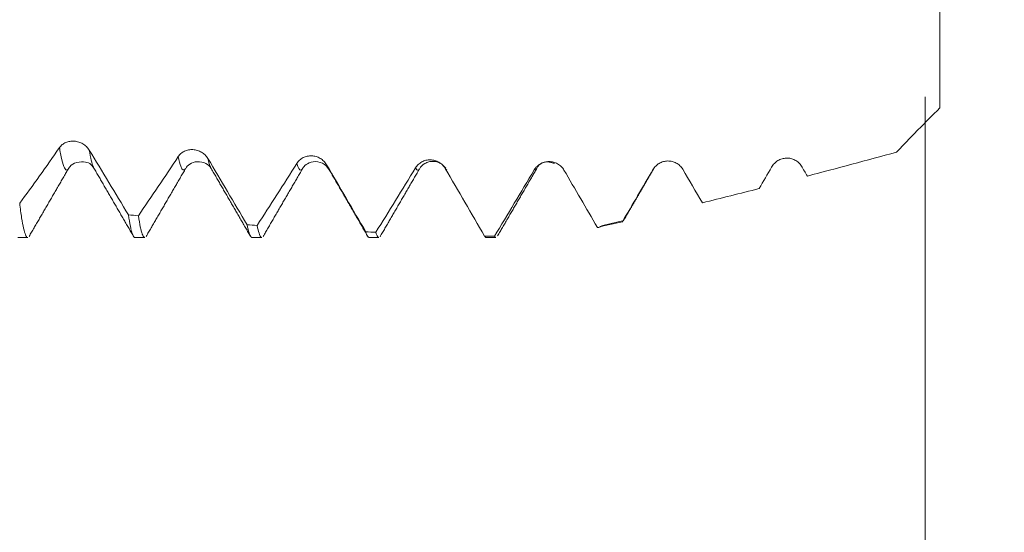
# Model space of a CAD drawing. Units: millimetres. Extents: x -44 to 76, y -67 to 57.
# Drawn here: x 51 to 58, y -5 to -1 of the extents above; entities that cross this region are included whole.
import ezdxf

# ---------------------------------------------------------------- set-up
doc = ezdxf.new("R2010")
doc.units = ezdxf.units.MM
for name, color, linetype in [('1', 4, 'Continuous'), ('2', 7, 'Continuous'), ('SK2', 7, 'Continuous')]:
    doc.layers.add(name, color=color, linetype=linetype)
doc.styles.add('iso_b_vert', font='simplex.shx')
doc.dimstyles.get("Standard").update_dxf_attribs({"dimtxt": 0.18, "dimasz": 0.18, "dimexe": 0.18, "dimexo": 0.0625, "dimgap": 0.09, "dimtad": 1, "dimzin": 0, "dimdsep": 52, "dimtxsty": 'Standard', "dimcen": 0.09, "dimadec": 0, "dimazin": 0, "dimtfac": 1, "dimtdec": 4, "dimtofl": 0, "dimtmove": 0, "dimatfit": 3, "dimfxl": 1, "dimtolj": 1, "dimtzin": 0, "dimarcsym": 0})

# ---------------------------------------------------------------- blocks, each defined once
blk = doc.blocks.new('_U0')
at = {"layer": 'SK2', "lineweight": 13}
for p, q in [((-22.87, -1.5875), (-22.87, -55.215427)), ((57.13, -1.5875), (57.13, -55.215427)), ((-22.87, -53.215427), (57.13, -53.215427))]:
    blk.add_line(p, q, dxfattribs=at)
at = {"layer": 'SK2', "lineweight": 18}
for points in [[(-22.87, -53.215427), (-19.370002, -52.754643), (-19.369998, -53.67621)], [(57.13, -53.215427), (53.630002, -53.67621), (53.629998, -52.754643)]]:
    blk.add_solid(points, dxfattribs=at)
at = {"layer": 'SK2', "lineweight": 18, "insert": (13.768544, -52.330312), "char_height": 3, "attachment_point": 7, "line_spacing_factor": 1.084337, "style": 'iso_b_vert'}
blk.add_mtext('\\W0.7346;80.0', dxfattribs=at)
blk = doc.blocks.new('_U1')
at = {"layer": 'SK2', "lineweight": 13}
for p, q in [((31.63, -1.5875), (31.63, -47.215427)), ((57.13, -1.5875), (57.13, -47.215427)), ((57.13, -45.215427), (31.63, -45.215427))]:
    blk.add_line(p, q, dxfattribs=at)
at = {"layer": 'SK2', "lineweight": 18}
for points in [[(31.63, -45.215427), (35.129998, -44.754643), (35.130002, -45.67621)], [(57.13, -45.215427), (53.630002, -45.67621), (53.629998, -44.754643)]]:
    blk.add_solid(points, dxfattribs=at)
at = {"layer": 'SK2', "lineweight": 18, "insert": (41.018544, -44.330312), "char_height": 3, "attachment_point": 7, "line_spacing_factor": 1.084337, "style": 'iso_b_vert'}
blk.add_mtext('\\W0.7346;25.5', dxfattribs=at)
blk = doc.blocks.new('_U2')
at = {"layer": '2', "lineweight": 13}
for p, q in [((35.455, -1.5875), (35.455, -39.215427)), ((57.13, -1.5875), (57.13, -39.215427)), ((57.13, -37.215427), (35.455, -37.215427))]:
    blk.add_line(p, q, dxfattribs=at)
at = {"layer": '2', "lineweight": 18}
for points in [[(35.455, -37.215427), (38.954998, -36.754643), (38.955002, -37.67621)], [(57.13, -37.215427), (53.630002, -37.67621), (53.629998, -36.754643)]]:
    blk.add_solid(points, dxfattribs=at)
at = {"layer": '2', "lineweight": 18, "insert": (43.305986, -36.330312), "char_height": 3, "attachment_point": 7, "line_spacing_factor": 1.084337, "style": 'iso_b_vert'}
blk.add_mtext('\\W0.6563;21.7', dxfattribs=at)
blk = doc.blocks.new('_U3')
at = {"layer": 'SK2', "lineweight": 13}
for p, q in [((57.13, -1.5875), (57.13, -31.215427)), ((40.13, -3.51915), (40.13, -31.215427)), ((57.13, -29.215427), (40.13, -29.215427))]:
    blk.add_line(p, q, dxfattribs=at)
at = {"layer": 'SK2', "lineweight": 18}
for points in [[(40.13, -29.215427), (43.629998, -28.754643), (43.630002, -29.67621)], [(57.13, -29.215427), (53.630002, -29.67621), (53.629998, -28.754643)]]:
    blk.add_solid(points, dxfattribs=at)
at = {"layer": 'SK2', "lineweight": 18, "insert": (45.643486, -28.330312), "char_height": 3, "attachment_point": 7, "line_spacing_factor": 1.084337, "style": 'iso_b_vert'}
blk.add_mtext('\\W0.6563;17.0', dxfattribs=at)
blk = doc.blocks.new('_U5')
at = {"layer": '2', "lineweight": 13}
for p, q in [((73.63, 32.549245), (73.63, -10.049245)), ((58.7175, 2.549245), (75.63, 2.549245)), ((58.7175, -2.549245), (75.63, -2.549245))]:
    blk.add_line(p, q, dxfattribs=at)
at = {"layer": '2', "lineweight": 18}
for points in [[(73.63, 2.549245), (73.169216, 6.049243), (74.090784, 6.049247)], [(73.63, -2.549245), (74.090784, -6.049243), (73.169216, -6.049247)]]:
    blk.add_solid(points, dxfattribs=at)
at = {"layer": '2', "lineweight": 18, "attachment_point": 7, "rotation": 90, "line_spacing_factor": 1.084337, "style": 'iso_b_vert'}
for s, insert, char_height in [('\\W0.6729; 6H', (73.190366, 26.048146), 3.5), ('\\W0.7203;M5', (73.038886, 18.270847), 3)]:
    blk.add_mtext(s, dxfattribs=dict(at, insert=insert, char_height=char_height))

msp = doc.modelspace()

# ---------------------------------------------------------------- linework, layer by layer
at = {"layer": '1', "lineweight": 18}
for p, q in [((52.8746, -2.0789), (52.8766, -2.0755)), ((55.0645, -2.4406), (55.0605, -2.4418)), ((50.9288, -2.5492), (50.9961, -2.5492)), ((51.7287, -2.5492), (51.796, -2.5492)), ((52.5287, -2.5492), (52.596, -2.5492)), ((53.3287, -2.5492), (53.396, -2.5492)), ((54.1288, -2.5492), (54.196, -2.5492))]:
    msp.add_line(p, q, dxfattribs=at)
for points, knots in [([(57.23, -1.6637), (57.23, -1.5716), (57.23, -1.4844), (57.23, -1.361), (57.23, -1.3211), (57.23, -1.2438), (57.23, -1.2069), (57.23, -1.1021), (57.23, -1.0398), (57.23, -0.9714), (57.23, -0.9582), (57.23, -0.9329), (57.23, -0.9209), (57.23, -0.8864), (57.23, -0.8658), (57.23, -0.8291), (57.23, -0.8131), (57.23, -0.7927), (57.23, -0.7865), (57.23, -0.7753), (57.23, -0.7703), (57.23, -0.7572), (57.23, -0.751), (57.23, -0.7434), (57.23, -0.7421), (57.23, -0.744), (57.23, -0.7452), (57.23, -0.749), (57.23, -0.7516), (57.23, -0.7612), (57.23, -0.7701), (57.23, -0.8004), (57.23, -0.8263), (57.23, -0.8592)], [0, 0, 0, 0, 0.127426, 0.127426, 0.191139, 0.191139, 0.254853, 0.254853, 0.382279, 0.382279, 0.414135, 0.414135, 0.445992, 0.445992, 0.509705, 0.509705, 0.573418, 0.573418, 0.605275, 0.605275, 0.637131, 0.637131, 0.700845, 0.700845, 0.764558, 0.764558, 0.796414, 0.796414, 0.828271, 0.828271, 0.891984, 0.891984, 1, 1, 1, 1]), ([(56.9328, -1.9661), (56.9574, -1.9407), (56.982, -1.9154), (57.0312, -1.8646), (57.0558, -1.8393), (57.1299, -1.7635), (57.1797, -1.7134), (57.23, -1.6637)], [0, 0, 0, 0, 0.25, 0.25, 0.5, 0.5, 1, 1, 1, 1]), ([(51.2132, -1.9348), (51.1676, -2.0006), (51.1222, -2.0653), (51.0315, -2.1924), (50.9863, -2.2546), (50.9412, -2.316)], [0, 0, 0, 0, 0.5, 0.5, 1, 1, 1, 1]), ([(51.4164, -1.9517), (51.4111, -1.943), (51.4048, -1.9351), (51.3938, -1.9243), (51.3898, -1.9209), (51.3815, -1.9146), (51.3773, -1.9118), (51.3639, -1.9039), (51.3542, -1.8996), (51.3395, -1.895), (51.3345, -1.8938), (51.3245, -1.8918), (51.3193, -1.8911), (51.3041, -1.89), (51.2941, -1.8904), (51.2794, -1.8928), (51.2746, -1.8939), (51.2652, -1.8966), (51.2607, -1.8982), (51.2475, -1.9039), (51.2393, -1.9088), (51.2248, -1.9204), (51.2184, -1.9272), (51.2132, -1.9348)], [0, 0, 0, 0, 0.125, 0.125, 0.1875, 0.1875, 0.25, 0.25, 0.375, 0.375, 0.4375, 0.4375, 0.5, 0.5, 0.625, 0.625, 0.6875, 0.6875, 0.75, 0.75, 0.875, 0.875, 1, 1, 1, 1]), ([(52.2276, -2.0095), (52.2223, -2.0006), (52.216, -1.9926), (52.205, -1.9817), (52.201, -1.9782), (52.1928, -1.9719), (52.1885, -1.969), (52.1751, -1.9611), (52.1655, -1.9569), (52.1507, -1.9524), (52.1458, -1.9512), (52.1357, -1.9494), (52.1306, -1.9488), (52.1153, -1.948), (52.1054, -1.9486), (52.0906, -1.9514), (52.0858, -1.9526), (52.0764, -1.9556), (52.0719, -1.9574), (52.0587, -1.9636), (52.0505, -1.9689), (52.036, -1.9812), (52.0296, -1.9884), (52.0244, -1.9964)], [0, 0, 0, 0, 0.125, 0.125, 0.1875, 0.1875, 0.25, 0.25, 0.375, 0.375, 0.4375, 0.4375, 0.5, 0.5, 0.625, 0.625, 0.6875, 0.6875, 0.75, 0.75, 0.875, 0.875, 1, 1, 1, 1]), ([(51.6842, -2.3945), (51.6396, -2.3204), (51.595, -2.2466), (51.5057, -2.099), (51.4611, -2.0253), (51.4164, -1.9517)], [0, 0, 0, 0, 0.5, 0.5, 1, 1, 1, 1]), ([(52.0244, -1.9964), (51.9788, -2.0658), (51.9334, -2.1342), (51.8427, -2.2691), (51.7975, -2.3354), (51.7524, -2.4009)], [0, 0, 0, 0, 0.5, 0.5, 1, 1, 1, 1]), ([(52.4953, -2.4623), (52.4508, -2.3866), (52.4062, -2.3112), (52.3169, -2.1603), (52.2723, -2.0848), (52.2276, -2.0095)], [0, 0, 0, 0, 0.5, 0.5, 1, 1, 1, 1]), ([(53.0388, -2.0517), (53.0336, -2.0427), (53.0272, -2.0346), (53.0162, -2.0236), (53.0122, -2.0202), (53.004, -2.0138), (52.9997, -2.011), (52.9863, -2.0031), (52.9767, -1.999), (52.962, -1.9947), (52.957, -1.9936), (52.9469, -1.9919), (52.9418, -1.9914), (52.9266, -1.9908), (52.9166, -1.9917), (52.9018, -1.9948), (52.897, -1.9962), (52.8877, -1.9995), (52.8831, -2.0014), (52.87, -2.008), (52.8617, -2.0137), (52.8472, -2.0267), (52.8408, -2.0342), (52.8356, -2.0425)], [0, 0, 0, 0, 0.125, 0.125, 0.1875, 0.1875, 0.25, 0.25, 0.375, 0.375, 0.4375, 0.4375, 0.5, 0.5, 0.625, 0.625, 0.6875, 0.6875, 0.75, 0.75, 0.875, 0.875, 1, 1, 1, 1]), ([(53.85, -2.0782), (53.8448, -2.0691), (53.8384, -2.0609), (53.8274, -2.05), (53.8234, -2.0465), (53.8152, -2.0403), (53.8109, -2.0374), (53.7976, -2.0297), (53.7879, -2.0257), (53.7732, -2.0216), (53.7682, -2.0206), (53.7581, -2.0191), (53.753, -2.0187), (53.7378, -2.0184), (53.7278, -2.0195), (53.7131, -2.023), (53.7082, -2.0245), (53.6989, -2.028), (53.6943, -2.03), (53.6812, -2.0371), (53.6729, -2.043), (53.6584, -2.0566), (53.6521, -2.0643), (53.6468, -2.0729)], [0, 0, 0, 0, 0.125, 0.125, 0.1875, 0.1875, 0.25, 0.25, 0.375, 0.375, 0.4375, 0.4375, 0.5, 0.5, 0.625, 0.625, 0.6875, 0.6875, 0.75, 0.75, 0.875, 0.875, 1, 1, 1, 1]), ([(56.2837, -2.0607), (56.2784, -2.0519), (56.2721, -2.0441), (56.261, -2.0337), (56.257, -2.0305), (56.2488, -2.0247), (56.2445, -2.0221), (56.2312, -2.0151), (56.2215, -2.0116), (56.2068, -2.0084), (56.2018, -2.0076), (56.1917, -2.0067), (56.1866, -2.0066), (56.1714, -2.0072), (56.1614, -2.0089), (56.1466, -2.0133), (56.1418, -2.0151), (56.1324, -2.0192), (56.1279, -2.0215), (56.1147, -2.0294), (56.1064, -2.0359), (56.092, -2.0505), (56.0857, -2.0586), (56.0804, -2.0676)], [0, 0, 0, 0, 0.125, 0.125, 0.1875, 0.1875, 0.25, 0.25, 0.375, 0.375, 0.4375, 0.4375, 0.5, 0.5, 0.625, 0.625, 0.6875, 0.6875, 0.75, 0.75, 0.875, 0.875, 1, 1, 1, 1]), ([(51.2757, -2.0771), (51.2856, -2.0604), (51.3102, -2.0367), (51.3999, -2.0259), (51.4324, -2.0481), (51.448, -2.0747)], [0, 0, 0, 0, 0.274553, 0.537448, 1, 1, 1, 1]), ([(52.0757, -2.0771), (52.0816, -2.0655), (52.1, -2.0468), (52.1551, -2.0245), (52.2186, -2.0408), (52.2413, -2.0625), (52.2496, -2.0775)], [0, 0, 0, 0, 0.232383, 0.480031, 0.738442, 1, 1, 1, 1]), ([(52.8356, -2.0425), (52.79, -2.1149), (52.7446, -2.1865), (52.6539, -2.3281), (52.6087, -2.3979), (52.5636, -2.4671)], [0, 0, 0, 0, 0.5, 0.5, 1, 1, 1, 1]), ([(52.8757, -2.077), (52.8795, -2.0675), (52.8949, -2.0518), (52.9449, -2.0254), (53.0144, -2.0365), (53.0426, -2.065), (53.0545, -2.0842)], [0, 0, 0, 0, 0.248276, 0.500215, 0.755585, 1, 1, 1, 1]), ([(53.3066, -2.5109), (53.262, -2.4343), (53.2174, -2.3577), (53.1281, -2.2047), (53.0835, -2.1282), (53.0388, -2.0517)], [0, 0, 0, 0, 0.5, 0.5, 1, 1, 1, 1]), ([(53.6468, -2.0729), (53.6012, -2.1478), (53.5558, -2.222), (53.4651, -2.3691), (53.4199, -2.4418), (53.3748, -2.5141)], [0, 0, 0, 0, 0.5, 0.5, 1, 1, 1, 1]), ([(53.6749, -2.0784), (53.6831, -2.0638), (53.7007, -2.0463), (53.7366, -2.0309), (53.7678, -2.0276), (53.799, -2.0333), (53.8303, -2.0495), (53.8461, -2.0652), (53.8534, -2.0759)], [0, 0, 0, 0, 0.257704, 0.394907, 0.534906, 0.674792, 0.811677, 1, 1, 1, 1]), ([(53.85, -2.0782), (53.8501, -2.0782), (53.8539, -2.0844), (53.8577, -2.0878), (53.8614, -2.0885)], [0, 0, 0, 0, 0.00926, 1, 1, 1, 1]), ([(54.1179, -2.54), (54.0733, -2.463), (54.0287, -2.386), (53.9394, -2.232), (53.8947, -2.1551), (53.85, -2.0782)], [0, 0, 0, 0, 0.5, 0.5, 1, 1, 1, 1]), ([(54.6612, -2.0885), (54.656, -2.0795), (54.6497, -2.0714), (54.6386, -2.0606), (54.6347, -2.0572), (54.6265, -2.051), (54.6222, -2.0482), (54.6089, -2.0407), (54.5992, -2.0368), (54.5845, -2.033), (54.5796, -2.032), (54.5695, -2.0307), (54.5644, -2.0304), (54.5491, -2.0304), (54.5389, -2.0317), (54.5244, -2.0355), (54.5196, -2.037), (54.5102, -2.0408), (54.5056, -2.043), (54.4923, -2.0504), (54.4841, -2.0565), (54.4732, -2.067), (54.4699, -2.0708), (54.4636, -2.0787), (54.4606, -2.0829), (54.458, -2.0874)], [0, 0, 0, 0, 0.125, 0.125, 0.1875, 0.1875, 0.25, 0.25, 0.375, 0.375, 0.4375, 0.4375, 0.5, 0.5, 0.625, 0.625, 0.6875, 0.6875, 0.75, 0.75, 0.875, 0.875, 0.9375, 0.9375, 1, 1, 1, 1]), ([(55.2692, -2.0856), (55.2343, -2.1453), (55.1995, -2.2048), (55.1299, -2.3236), (55.0951, -2.3828), (55.0605, -2.4418)], [0, 0, 0, 0, 0.5, 0.5, 1, 1, 1, 1]), ([(55.4724, -2.0827), (55.4672, -2.0737), (55.4608, -2.0657), (55.4498, -2.0551), (55.4458, -2.0517), (55.4376, -2.0457), (55.4333, -2.043), (55.42, -2.0357), (55.4103, -2.032), (55.3955, -2.0285), (55.3906, -2.0276), (55.3805, -2.0265), (55.3754, -2.0263), (55.3601, -2.0266), (55.3501, -2.0281), (55.3354, -2.0322), (55.3306, -2.0339), (55.3212, -2.0379), (55.3167, -2.0402), (55.3035, -2.0478), (55.2952, -2.0542), (55.2808, -2.0685), (55.2745, -2.0766), (55.2692, -2.0856)], [0, 0, 0, 0, 0.125, 0.125, 0.1875, 0.1875, 0.25, 0.25, 0.375, 0.375, 0.4375, 0.4375, 0.5, 0.5, 0.625, 0.625, 0.6875, 0.6875, 0.75, 0.75, 0.875, 0.875, 1, 1, 1, 1]), ([(54.458, -2.0874), (54.4125, -2.164), (54.367, -2.2402), (54.2764, -2.3916), (54.2312, -2.4668), (54.1861, -2.5415)], [0, 0, 0, 0, 0.5, 0.5, 1, 1, 1, 1]), ([(54.8892, -2.4805), (54.8512, -2.4152), (54.8133, -2.3498), (54.7373, -2.2192), (54.6993, -2.1538), (54.6612, -2.0885)], [0, 0, 0, 0, 0.5, 0.5, 1, 1, 1, 1]), ([(50.9961, -2.5492), (50.9954, -2.5492), (50.9948, -2.5492), (50.9898, -2.5476), (50.9853, -2.5417), (50.9765, -2.5208), (50.9678, -2.4908), (50.959, -2.443), (50.9523, -2.4002), (50.9501, -2.3848), (50.9456, -2.3519), (50.9434, -2.3345), (50.9412, -2.316)], [0, 0, 0, 0, 0.033837, 0.033837, 0.275378, 0.275378, 0.516919, 0.758459, 0.758459, 0.87923, 0.87923, 1, 1, 1, 1]), ([(51.6842, -2.3945), (51.6886, -2.4248), (51.6974, -2.4766), (51.7062, -2.5109), (51.7117, -2.5267), (51.7128, -2.5296), (51.7151, -2.5347), (51.7184, -2.5416), (51.7217, -2.5458), (51.7255, -2.5487), (51.7271, -2.5492), (51.7287, -2.5492)], [0, 0, 0, 0, 0.297567, 0.595133, 0.595133, 0.669525, 0.669525, 0.743917, 0.8927, 0.8927, 1, 1, 1, 1]), ([(51.796, -2.5492), (51.7947, -2.5492), (51.789, -2.5475), (51.7834, -2.5382), (51.7768, -2.5205), (51.7746, -2.5134), (51.7701, -2.4969), (51.7679, -2.4875), (51.7612, -2.4559), (51.7568, -2.4305), (51.7524, -2.4009)], [0, 0, 0, 0, 0.088329, 0.392219, 0.392219, 0.544165, 0.544165, 0.69611, 0.69611, 1, 1, 1, 1]), ([(52.4953, -2.4623), (52.4998, -2.4853), (52.5041, -2.5037), (52.5129, -2.5314), (52.5174, -2.5408), (52.524, -2.5479), (52.5263, -2.5492), (52.5286, -2.5492), (52.5286, -2.5492), (52.5287, -2.5492)], [0, 0, 0, 0, 0.397479, 0.397479, 0.794959, 0.794959, 0.993699, 0.993699, 1, 1, 1, 1]), ([(52.596, -2.5492), (52.594, -2.5492), (52.5921, -2.5484), (52.589, -2.5456), (52.5879, -2.5443), (52.5857, -2.5411), (52.5846, -2.5391), (52.5812, -2.5326), (52.579, -2.5271), (52.5724, -2.5071), (52.568, -2.4893), (52.5636, -2.4671)], [0, 0, 0, 0, 0.179186, 0.179186, 0.281787, 0.281787, 0.384389, 0.384389, 0.589593, 0.589593, 1, 1, 1, 1]), ([(54.8892, -2.4805), (54.8956, -2.4837), (54.9019, -2.4821), (54.9093, -2.4746), (54.9105, -2.4731), (54.9118, -2.4715)], [0, 0, 0, 0, 0.830831, 0.830831, 1, 1, 1, 1]), ([(53.3066, -2.5109), (53.311, -2.5263), (53.3155, -2.537), (53.3228, -2.5472), (53.3258, -2.5492), (53.3287, -2.5492)], [0, 0, 0, 0, 0.600859, 0.600859, 1, 1, 1, 1]), ([(53.396, -2.5492), (53.3934, -2.5493), (53.3907, -2.5476), (53.3837, -2.5388), (53.3792, -2.5287), (53.3748, -2.5141)], [0, 0, 0, 0, 0.374311, 0.374311, 1, 1, 1, 1]), ([(54.1179, -2.54), (54.1201, -2.5438), (54.1224, -2.5464), (54.126, -2.5488), (54.1274, -2.5492), (54.1288, -2.5492)], [0, 0, 0, 0, 0.616219, 0.616219, 1, 1, 1, 1])]:
    msp.add_open_spline(points, degree=3, knots=knots, dxfattribs=at)
at = {"layer": '1', "lineweight": 13}
for points, knots in [([(51.2132, -1.9348), (51.2155, -1.949), (51.2297, -2.0311), (51.2508, -2.0977), (51.2697, -2.0882), (51.2766, -2.0756)], [0, 0, 0, 0, 0.109124, 0.673098, 1, 1, 1, 1]), ([(51.4164, -1.9517), (51.4176, -1.9583), (51.4281, -2.018), (51.4387, -2.0571), (51.4481, -2.0749)], [0, 0, 0, 0, 0.108149, 1, 1, 1, 1]), ([(52.0244, -1.9964), (52.0303, -2.0248), (52.0472, -2.0879), (52.0641, -2.0961), (52.0751, -2.0781)], [0, 0, 0, 0, 0.349628, 1, 1, 1, 1]), ([(52.2276, -2.0095), (52.2324, -2.0307), (52.2402, -2.0591), (52.2481, -2.0755), (52.2512, -2.0801)], [0, 0, 0, 0, 0.603003, 1, 1, 1, 1]), ([(52.8356, -2.0425), (52.8451, -2.075), (52.8581, -2.0961), (52.8711, -2.0844), (52.8746, -2.0789)], [0, 0, 0, 0, 0.731665, 1, 1, 1, 1]), ([(53.6468, -2.0729), (53.648, -2.0753), (53.6571, -2.0915), (53.6662, -2.0916), (53.6742, -2.0796)], [0, 0, 0, 0, 0.131844, 1, 1, 1, 1]), ([(54.458, -2.0874), (54.4628, -2.0901), (54.469, -2.0879), (54.4752, -2.0783), (54.4765, -2.0758)], [0, 0, 0, 0, 0.777795, 1, 1, 1, 1]), ([(55.2756, -2.0774), (55.2755, -2.0775), (55.2734, -2.0811), (55.2713, -2.0838), (55.2692, -2.0856)], [0, 0, 0, 0, 0.039421, 1, 1, 1, 1])]:
    msp.add_open_spline(points, degree=3, knots=knots, dxfattribs=at)
at = {"layer": '1', "lineweight": 18}
for points, degree in [([(56.9328, -1.9661), (56.7297, -2.0216), (56.5271, -2.0762), (56.3248, -2.1293)], 3), ([(51.0054, -2.5426), (51.1409, -2.3089), (51.2766, -2.0755)], 2), ([(51.4479, -2.0745), (51.583, -2.307), (51.7178, -2.5397)], 2), ([(51.8054, -2.5425), (51.9401, -2.3102), (52.075, -2.0782)], 2), ([(52.2513, -2.0802), (52.3857, -2.3119), (52.5201, -2.5439)], 2), ([(52.6053, -2.5426), (52.7408, -2.309), (52.8768, -2.0751)], 2), ([(53.404, -2.5448), (53.5389, -2.3122), (53.6741, -2.0797)], 2), ([(54.2077, -2.5383), (54.3421, -2.3066), (54.4767, -2.0755)], 2), ([(54.4791, -2.0706), (54.5168, -2.0117), (54.5971, -2.0443)], 2), ([(55.0702, -2.4308), (55.1729, -2.2539), (55.2757, -2.0771)], 2), ([(55.2812, -2.0658), (55.2793, -2.0703), (55.2774, -2.0742), (55.2756, -2.0774)], 3), ([(55.6072, -2.312), (55.5623, -2.2356), (55.5174, -2.1591), (55.4724, -2.0827)], 3), ([(56.0804, -2.0676), (56.0519, -2.1167), (56.0235, -2.1658), (55.9951, -2.2148)], 3), ([(56.3248, -2.1293), (56.3111, -2.1065), (56.2974, -2.0836), (56.2837, -2.0607)], 3), ([(53.0567, -2.0863), (53.191, -2.3181), (53.3252, -2.5501)], 2), ([(55.9951, -2.2148), (55.8657, -2.2479), (55.7363, -2.2803), (55.6072, -2.312)], 3), ([(51.6842, -2.3945), (51.7069, -2.3966), (51.7297, -2.3988), (51.7524, -2.4009)], 3), ([(52.4953, -2.4623), (52.5181, -2.4639), (52.5408, -2.4655), (52.5636, -2.4671)], 3), ([(55.0605, -2.4418), (55.0034, -2.4549), (54.9463, -2.4678), (54.8892, -2.4805)], 3), ([(54.9168, -2.4703), (55.0707, -2.4337)], 1), ([(53.3066, -2.5109), (53.3293, -2.512), (53.3521, -2.513), (53.3748, -2.5141)], 3), ([(54.1179, -2.54), (54.1406, -2.5405), (54.1633, -2.541), (54.1861, -2.5415)], 3), ([(54.196, -2.5492), (54.1927, -2.5492), (54.1894, -2.5467), (54.1861, -2.5415)], 3)]:
    msp.add_open_spline(points, degree=degree, dxfattribs=at)
at = {"layer": '1', "lineweight": 13}
msp.add_open_spline([(53.0388, -2.0517), (53.0443, -2.0685), (53.0498, -2.0796), (53.0552, -2.085)], degree=3, dxfattribs=at)

# ---------------------------------------------------------------- dimensions: what is measured, and where the dimension line sits
at = {"layer": '2', "lineweight": 18}
dim = msp.add_linear_dim(base=(73.63, 2.5492), p1=(57.13, -2.5492), p2=(57.13, 2.5492), angle=90, dimstyle='Standard', override={"dimtxt": 3, "dimasz": 3.5, "dimexe": 2, "dimexo": 1.5875, "dimgap": 1.5, "dimtad": 1, "dimtih": 0, "dimtoh": 0, "dimdec": 2, "dimlfac": 1, "dimzin": 8, "dimdsep": 46, "dimlunit": 2, "dimpost": '', "dimtxsty": 'iso_b_vert', "dimsah": 1, "dimse1": 0, "dimse2": 0, "dimsd1": 0, "dimsd2": 0, "dimclrd": 2, "dimclre": 2, "dimclrt": 2, "dimtol": 0, "dimtm": -0.1, "dimtfac": 1.166667, "dimtdec": 3, "dimtofl": 1, "dimtmove": 0, "dimtzin": 8, "dimlwd": 13, "dimlwe": 13}, dxfattribs=at)
dim.commit()
dim.dimension.update_dxf_attribs({"geometry": '_U5', "text_midpoint": (73.63, 25.3425)})
dim = msp.add_linear_dim(base=(35.455, -37.215427), p1=(57.13, 0), p2=(35.455, 0), dimstyle='Standard', override={"dimtxt": 3, "dimasz": 3.5, "dimexe": 2, "dimexo": 1.5875, "dimgap": 1.5, "dimtad": 1, "dimtih": 1, "dimtoh": 0, "dimdec": 2, "dimlfac": 1, "dimzin": 8, "dimdsep": 46, "dimlunit": 2, "dimpost": '', "dimtxsty": 'iso_b_vert', "dimsah": 1, "dimse1": 0, "dimse2": 0, "dimsd1": 0, "dimsd2": 0, "dimclrd": 2, "dimclre": 2, "dimclrt": 2, "dimtol": 0, "dimtm": -0.1, "dimtfac": 1.166667, "dimtdec": 3, "dimtofl": 1, "dimtmove": 0, "dimtzin": 8, "dimlwd": 13, "dimlwe": 13}, dxfattribs=at)
dim.commit()
dim.dimension.update_dxf_attribs({"geometry": '_U2', "text_midpoint": (46.2925, -37.215427)})
at = {"layer": 'SK2', "lineweight": 18}
for base, p1, p2, picture, middle in [((57.13, -53.2154), (-22.87, 0), (57.13, 0), '_U0', (17.13, -53.2154)), ((31.63, -45.2154), (57.13, 0), (31.63, 0), '_U1', (44.38, -45.2154)), ((40.13, -29.2154), (57.13, 0), (40.13, -1.9317), '_U3', (48.63, -29.2154))]:
    dim = msp.add_linear_dim(base=base, p1=p1, p2=p2, dimstyle='Standard', override={"dimtxt": 3, "dimasz": 3.5, "dimexe": 2, "dimexo": 1.5875, "dimgap": 1.5, "dimtad": 1, "dimtih": 1, "dimtoh": 0, "dimdec": 2, "dimlfac": 1, "dimzin": 8, "dimdsep": 46, "dimlunit": 2, "dimpost": '', "dimtxsty": 'iso_b_vert', "dimsah": 1, "dimse1": 0, "dimse2": 0, "dimsd1": 0, "dimsd2": 0, "dimclrd": 2, "dimclre": 2, "dimclrt": 2, "dimtol": 0, "dimtm": -0.1, "dimtfac": 1.166667, "dimtdec": 3, "dimtofl": 1, "dimtmove": 0, "dimtzin": 8, "dimlwd": 13, "dimlwe": 13}, dxfattribs=at)
    dim.commit()
    dim.dimension.update_dxf_attribs({"geometry": picture, "text_midpoint": middle})

doc.saveas('drawing.dxf')
